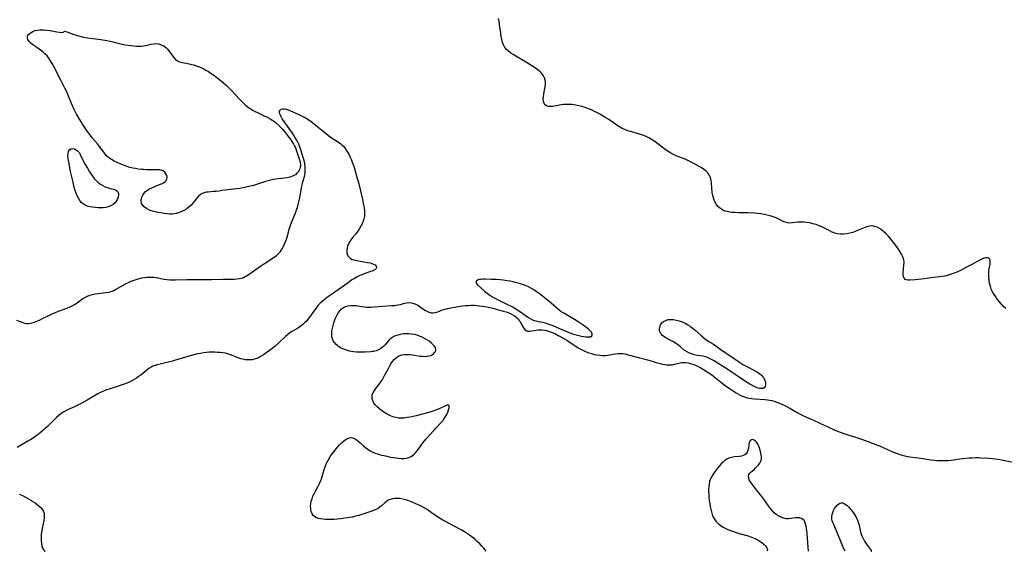
# Model space of a CAD drawing. Extents: x 1851766 to 1859968, y 2723595 to 2731797.
# Drawn here: x 1855713 to 1856285, y 2723595 to 2723904 of the extents above; entities that cross this region are included whole.
import ezdxf

# ---------------------------------------------------------------- set-up
doc = ezdxf.new("R2010")
doc.units = 0

msp = doc.modelspace()

# ---------------------------------------------------------------- linework, layer by layer
at = {"layer": 'Unknown_Line_Type', "color": 0}
for points in [[(1856286.24, 2723736.11, 92), (1856284.95, 2723737.32, 92), (1856283.71, 2723738.61, 92), (1856282.53, 2723739.96, 92), (1856281.42, 2723741.36, 92), (1856280.37, 2723742.81, 92), (1856279.4, 2723744.3, 92), (1856278.54, 2723745.84, 92), (1856277.82, 2723747.42, 92), (1856277.25, 2723749.09, 92), (1856276.83, 2723750.8, 92), (1856276.55, 2723752.52, 92), (1856276.38, 2723754.25, 92), (1856276.33, 2723755.95, 92), (1856276.41, 2723757.6, 92), (1856276.6, 2723759.12, 92), (1856277.09, 2723761.87, 92), (1856277.23, 2723763.05, 92), (1856277.22, 2723764.06, 92), (1856276.94, 2723764.82, 92), (1856276.37, 2723765.28, 92), (1856275.56, 2723765.5, 92), (1856274.57, 2723765.49, 92), (1856273.45, 2723765.27, 92), (1856272.23, 2723764.83, 92), (1856270.95, 2723764.22, 92), (1856269.62, 2723763.5, 92), (1856266.82, 2723761.88, 92), (1856263.43, 2723760.03, 92), (1856261.68, 2723759.13, 92), (1856259.9, 2723758.27, 92), (1856258.11, 2723757.46, 92), (1856256.3, 2723756.7, 92), (1856254.48, 2723756.01, 92), (1856252.64, 2723755.42, 92), (1856250.77, 2723754.96, 92), (1856249.31, 2723754.71, 92), (1856242.92, 2723753.97, 92), (1856237.15, 2723753.15, 92), (1856235.3, 2723752.92, 92), (1856233.56, 2723752.76, 92), (1856230.43, 2723752.6, 92), (1856229.32, 2723752.6, 92), (1856228.38, 2723752.71, 92), (1856227.63, 2723753.04, 92), (1856227.08, 2723753.71, 92), (1856226.74, 2723754.65, 92), (1856226.6, 2723755.78, 92), (1856226.63, 2723757.07, 92), (1856227.04, 2723761.38, 92), (1856227.06, 2723762.86, 92), (1856226.89, 2723764.34, 92), (1856226.47, 2723765.8, 92), (1856225.84, 2723767.23, 92), (1856225.05, 2723768.64, 92), (1856224.16, 2723770.05, 92), (1856223.2, 2723771.45, 92), (1856221.13, 2723774.29, 92), (1856220.04, 2723775.7, 92), (1856218.92, 2723777.06, 92), (1856217.77, 2723778.38, 92), (1856216.56, 2723779.62, 92), (1856215.33, 2723780.74, 92), (1856214.05, 2723781.74, 92), (1856212.73, 2723782.61, 92), (1856211.38, 2723783.31, 92), (1856210.01, 2723783.81, 92), (1856208.61, 2723784.05, 92), (1856207.06, 2723783.97, 92), (1856205.49, 2723783.61, 92), (1856203.89, 2723783.06, 92), (1856198.96, 2723780.98, 92), (1856197.26, 2723780.36, 92), (1856195.51, 2723779.86, 92), (1856193.73, 2723779.51, 92), (1856191.94, 2723779.31, 92), (1856190.17, 2723779.3, 92), (1856188.43, 2723779.51, 92), (1856186.87, 2723779.92, 92), (1856185.34, 2723780.5, 92), (1856183.83, 2723781.19, 92), (1856179.28, 2723783.48, 92), (1856177.72, 2723784.17, 92), (1856175.93, 2723784.84, 92), (1856174.11, 2723785.39, 92), (1856172.27, 2723785.82, 92), (1856170.43, 2723786.13, 92), (1856168.61, 2723786.31, 92), (1856166.82, 2723786.33, 92), (1856165.22, 2723786.19, 92), (1856162.15, 2723785.79, 92), (1856160.69, 2723785.71, 92), (1856159.28, 2723785.83, 92), (1856158.01, 2723786.19, 92), (1856156.76, 2723786.73, 92), (1856154.18, 2723788.03, 92), (1856152.62, 2723788.72, 92), (1856150.97, 2723789.34, 92), (1856149.26, 2723789.9, 92), (1856147.49, 2723790.39, 92), (1856145.69, 2723790.81, 92), (1856143.84, 2723791.14, 92), (1856142.01, 2723791.36, 92), (1856140.15, 2723791.51, 92), (1856136.4, 2723791.66, 92), (1856130.79, 2723791.77, 92), (1856128.95, 2723791.84, 92), (1856127.16, 2723791.97, 92), (1856125.74, 2723792.14, 92), (1856124.37, 2723792.38, 92), (1856123.06, 2723792.72, 92), (1856121.98, 2723793.13, 92), (1856120.82, 2723793.75, 92), (1856119.77, 2723794.53, 92), (1856118.85, 2723795.45, 92), (1856118.03, 2723796.49, 92), (1856117.17, 2723797.89, 92), (1856116.62, 2723799.11, 92), (1856116.18, 2723800.4, 92), (1856115.85, 2723801.74, 92), (1856115.56, 2723803.5, 92), (1856115.08, 2723808.86, 92), (1856114.83, 2723810.56, 92), (1856114.43, 2723812.17, 92), (1856113.8, 2723813.64, 92), (1856112.92, 2723814.89, 92), (1856111.8, 2723816.01, 92), (1856110.51, 2723817.03, 92), (1856109.1, 2723817.98, 92), (1856107.59, 2723818.87, 92), (1856104.49, 2723820.56, 92), (1856101.32, 2723822.12, 92), (1856099.7, 2723822.84, 92), (1856094.64, 2723824.89, 92), (1856092.98, 2723825.62, 92), (1856091.38, 2723826.43, 92), (1856089.93, 2723827.29, 92), (1856088.52, 2723828.24, 92), (1856087.15, 2723829.24, 92), (1856083.11, 2723832.36, 92), (1856081.75, 2723833.36, 92), (1856080.23, 2723834.39, 92), (1856078.66, 2723835.33, 92), (1856077.04, 2723836.13, 92), (1856075.8, 2723836.62, 92), (1856074.53, 2723837.04, 92), (1856068.09, 2723838.87, 92), (1856066.39, 2723839.41, 92), (1856064.73, 2723840.03, 92), (1856063.12, 2723840.76, 92), (1856061.52, 2723841.67, 92), (1856059.96, 2723842.68, 92), (1856055.32, 2723845.9, 92), (1856053.73, 2723846.93, 92), (1856052.11, 2723847.93, 92), (1856050.46, 2723848.9, 92), (1856048.79, 2723849.82, 92), (1856047.09, 2723850.68, 92), (1856045.36, 2723851.48, 92), (1856043.54, 2723852.2, 92), (1856041.69, 2723852.84, 92), (1856039.81, 2723853.4, 92), (1856037.93, 2723853.88, 92), (1856036.04, 2723854.27, 92), (1856034.14, 2723854.56, 92), (1856032.27, 2723854.72, 92), (1856030.41, 2723854.72, 92), (1856029, 2723854.59, 92), (1856027.61, 2723854.38, 92), (1856023.76, 2723853.66, 92), (1856022.63, 2723853.51, 92), (1856021.56, 2723853.44, 92), (1856020.26, 2723853.52, 92), (1856019.15, 2723853.83, 92), (1856018.28, 2723854.42, 92), (1856017.71, 2723855.3, 92), (1856017.41, 2723856.41, 92), (1856017.3, 2723857.7, 92), (1856017.34, 2723859.11, 92), (1856017.51, 2723860.57, 92), (1856017.79, 2723862.06, 92), (1856018.41, 2723864.85, 92), (1856018.59, 2723866.24, 92), (1856018.57, 2723867.57, 92), (1856018.36, 2723868.88, 92), (1856017.96, 2723870.15, 92), (1856017.36, 2723871.36, 92), (1856016.46, 2723872.59, 92), (1856015.37, 2723873.72, 92), (1856014.11, 2723874.77, 92), (1856012.72, 2723875.77, 92), (1856011.24, 2723876.73, 92), (1856006.94, 2723879.36, 92), (1856001.27, 2723882.75, 92), (1855999.81, 2723883.65, 92), (1855998.42, 2723884.58, 92), (1855997.12, 2723885.57, 92), (1855995.96, 2723886.65, 92), (1855994.99, 2723887.85, 92), (1855994.2, 2723889.24, 92), (1855993.62, 2723890.77, 92), (1855993.17, 2723892.4, 92), (1855992.83, 2723894.09, 92), (1855992.55, 2723895.83, 92), (1855991.85, 2723901.11, 92), (1855991.57, 2723902.95, 92), (1855991.21, 2723904.71, 92)], [(1855738.62, 2723897.27, 92), (1855738.84, 2723897.27, 92), (1855739.35, 2723897.15, 92), (1855740.37, 2723896.86, 92), (1855741.71, 2723896.4, 92), (1855744.2, 2723895.43, 92), (1855745.62, 2723894.93, 92), (1855747.74, 2723894.33, 92), (1855749.98, 2723893.86, 92), (1855752.24, 2723893.49, 92), (1855759.91, 2723892.49, 92), (1855763.49, 2723891.89, 92), (1855765.26, 2723891.53, 92), (1855767, 2723891.12, 92), (1855770.76, 2723890.1, 92), (1855772.43, 2723889.73, 92), (1855774.11, 2723889.41, 92), (1855775.79, 2723889.14, 92), (1855777.47, 2723888.92, 92), (1855779.14, 2723888.75, 92), (1855780.75, 2723888.64, 92), (1855782.14, 2723888.6, 92), (1855783.51, 2723888.64, 92), (1855784.85, 2723888.76, 92), (1855786.36, 2723889.02, 92), (1855789.29, 2723889.69, 92), (1855790.71, 2723889.95, 92), (1855792.11, 2723890.04, 92), (1855793.65, 2723889.86, 92), (1855795.14, 2723889.41, 92), (1855796.54, 2723888.72, 92), (1855797.8, 2723887.79, 92), (1855798.7, 2723886.86, 92), (1855799.52, 2723885.83, 92), (1855801.06, 2723883.63, 92), (1855802.19, 2723882.15, 92), (1855803.28, 2723881, 92), (1855804.51, 2723880.07, 92), (1855805.76, 2723879.49, 92), (1855807.12, 2723879.09, 92), (1855808.57, 2723878.78, 92), (1855811.43, 2723878.27, 92), (1855812.79, 2723877.98, 92), (1855814.15, 2723877.63, 92), (1855815.49, 2723877.21, 92), (1855817.34, 2723876.49, 92), (1855818.6, 2723875.94, 92), (1855819.86, 2723875.34, 92), (1855821.1, 2723874.69, 92), (1855822.67, 2723873.77, 92), (1855824.2, 2723872.76, 92), (1855825.71, 2723871.69, 92), (1855827.2, 2723870.58, 92), (1855830.11, 2723868.25, 92), (1855832.63, 2723866.06, 92), (1855834.75, 2723864.05, 92), (1855835.96, 2723862.8, 92), (1855840.58, 2723857.72, 92), (1855841.71, 2723856.53, 92), (1855842.87, 2723855.39, 92), (1855844.08, 2723854.3, 92), (1855845.34, 2723853.29, 92), (1855846.75, 2723852.32, 92), (1855848.22, 2723851.44, 92), (1855849.74, 2723850.63, 92), (1855851.47, 2723849.79, 92), (1855854.97, 2723848.16, 92), (1855856.7, 2723847.31, 92), (1855858.38, 2723846.4, 92), (1855860, 2723845.39, 92), (1855861.08, 2723844.6, 92), (1855862.11, 2723843.75, 92), (1855863.1, 2723842.84, 92), (1855864.1, 2723841.86, 92), (1855865.54, 2723840.3, 92), (1855866.73, 2723838.92, 92), (1855867.88, 2723837.51, 92), (1855869.01, 2723836.08, 92), (1855870.08, 2723834.62, 92), (1855871.09, 2723833.14, 92), (1855872.02, 2723831.62, 92), (1855872.62, 2723830.52, 92), (1855873.15, 2723829.41, 92), (1855873.81, 2723827.78, 92), (1855875.72, 2723821.86, 92), (1855875.96, 2723820.77, 92), (1855876.05, 2723819.98, 92), (1855876.03, 2723819.02, 92), (1855875.88, 2723818.08, 92), (1855875.64, 2723817.23, 92), (1855875.37, 2723816.58, 92), (1855874.78, 2723815.57, 92), (1855874.02, 2723814.66, 92), (1855873.11, 2723813.87, 92), (1855872.31, 2723813.36, 92), (1855871.43, 2723812.93, 92), (1855869.97, 2723812.45, 92), (1855868.41, 2723812.13, 92), (1855866.72, 2723811.91, 92), (1855863.22, 2723811.54, 92), (1855861.78, 2723811.31, 92), (1855860.34, 2723811.01, 92), (1855858.9, 2723810.67, 92), (1855855.72, 2723809.82, 92), (1855853.99, 2723809.3, 92), (1855850.01, 2723807.98, 92), (1855848.79, 2723807.62, 92), (1855846.19, 2723806.97, 92), (1855844.38, 2723806.57, 92), (1855842.57, 2723806.21, 92), (1855840.77, 2723805.9, 92), (1855838.97, 2723805.65, 92), (1855833.75, 2723805.13, 92), (1855832.12, 2723804.91, 92), (1855830.42, 2723804.6, 92), (1855828.77, 2723804.35, 92), (1855827.09, 2723804.15, 92), (1855825.4, 2723804, 92), (1855822.46, 2723803.79, 92), (1855821.22, 2723803.65, 92), (1855820.04, 2723803.39, 92), (1855818.86, 2723802.9, 92), (1855817.76, 2723802.24, 92), (1855816.78, 2723801.43, 92), (1855815.91, 2723800.5, 92), (1855814.51, 2723798.57, 92), (1855813.56, 2723797.35, 92), (1855812.47, 2723796.16, 92), (1855811.25, 2723795.02, 92), (1855809.9, 2723793.98, 92), (1855808.71, 2723793.22, 92), (1855807.45, 2723792.57, 92), (1855806.14, 2723792.02, 92), (1855805.09, 2723791.67, 92), (1855803.89, 2723791.35, 92), (1855802.67, 2723791.11, 92), (1855801.44, 2723790.99, 92), (1855799.97, 2723791, 92), (1855798.5, 2723791.14, 92), (1855797.01, 2723791.36, 92), (1855792.35, 2723792.16, 92), (1855790.81, 2723792.5, 92), (1855789.33, 2723792.92, 92), (1855787.82, 2723793.52, 92), (1855786.45, 2723794.25, 92), (1855785.27, 2723795.11, 92), (1855784.32, 2723796.08, 92), (1855783.7, 2723797.18, 92), (1855783.47, 2723798.31, 92), (1855783.53, 2723799.5, 92), (1855783.85, 2723800.72, 92), (1855784.38, 2723801.91, 92), (1855785.11, 2723803.03, 92), (1855786.03, 2723804.03, 92), (1855787.11, 2723804.86, 92), (1855788.32, 2723805.58, 92), (1855789.6, 2723806.23, 92), (1855793.08, 2723807.84, 92), (1855795.58, 2723808.84, 92), (1855796.57, 2723809.3, 92), (1855797.4, 2723809.83, 92), (1855798.02, 2723810.45, 92), (1855798.41, 2723811.35, 92), (1855798.48, 2723812.35, 92), (1855798.27, 2723813.4, 92), (1855797.81, 2723814.41, 92), (1855797.11, 2723815.31, 92), (1855796.14, 2723816.03, 92), (1855794.97, 2723816.51, 92), (1855794.01, 2723816.69, 92), (1855792.97, 2723816.76, 92), (1855791.86, 2723816.78, 92), (1855788.37, 2723816.74, 92), (1855786.52, 2723816.76, 92), (1855784.94, 2723816.83, 92), (1855783.34, 2723816.95, 92), (1855781.75, 2723817.13, 92), (1855780.15, 2723817.37, 92), (1855778.57, 2723817.68, 92), (1855776.8, 2723818.13, 92), (1855775.05, 2723818.66, 92), (1855773.73, 2723819.12, 92), (1855771.14, 2723820.14, 92), (1855769.4, 2723820.92, 92), (1855767.72, 2723821.77, 92), (1855766.13, 2723822.7, 92), (1855764.65, 2723823.74, 92), (1855763.32, 2723824.91, 92), (1855762.45, 2723825.87, 92), (1855761.64, 2723826.9, 92), (1855758.99, 2723830.5, 92), (1855758.03, 2723831.71, 92), (1855755.02, 2723835.33, 92), (1855754.03, 2723836.56, 92), (1855752.84, 2723838.12, 92), (1855751.7, 2723839.71, 92), (1855750.59, 2723841.33, 92), (1855749.51, 2723842.98, 92), (1855747.57, 2723846.13, 92), (1855745.87, 2723849.13, 92), (1855745.07, 2723850.65, 92), (1855744.31, 2723852.2, 92), (1855742.95, 2723855.27, 92), (1855740.39, 2723861.47, 92), (1855739.78, 2723862.82, 92), (1855739.14, 2723864.14, 92), (1855736.91, 2723868.38, 92), (1855732.62, 2723876.77, 92), (1855731.73, 2723878.41, 92), (1855730.79, 2723880, 92), (1855729.76, 2723881.52, 92), (1855728.68, 2723882.85, 92), (1855727.51, 2723884.09, 92), (1855726.26, 2723885.24, 92), (1855724.95, 2723886.3, 92), (1855723.43, 2723887.36, 92), (1855720.48, 2723889.33, 92), (1855719.24, 2723890.31, 92), (1855718.22, 2723891.34, 92), (1855717.52, 2723892.41, 92), (1855717.25, 2723893.37, 92), (1855717.33, 2723894.31, 92), (1855717.5, 2723894.75, 92), (1855717.97, 2723895.41, 92), (1855718.63, 2723896.01, 92), (1855719.44, 2723896.55, 92), (1855720.51, 2723897.11, 92), (1855721.69, 2723897.58, 92), (1855723.09, 2723897.93, 92), (1855724.72, 2723898.12, 92), (1855726.57, 2723898.12, 92), (1855728.51, 2723897.94, 92), (1855730.58, 2723897.6, 92), (1855734.39, 2723896.85, 92), (1855735.98, 2723896.63, 92), (1855737.26, 2723896.59, 92), (1855738.07, 2723896.73, 92), (1855738.54, 2723896.97, 92), (1855738.62, 2723897.27, 92)], [(1855710.96, 2723729.4, 90), (1855714.56, 2723728.01, 90), (1855715.66, 2723727.67, 90), (1855716.77, 2723727.47, 90), (1855717.86, 2723727.45, 90), (1855718.98, 2723727.58, 90), (1855720.11, 2723727.84, 90), (1855721.46, 2723728.25, 90), (1855722.84, 2723728.76, 90), (1855724.22, 2723729.35, 90), (1855725.76, 2723730.08, 90), (1855730.44, 2723732.43, 90), (1855732.03, 2723733.18, 90), (1855733.65, 2723733.87, 90), (1855735.3, 2723734.48, 90), (1855738.63, 2723735.64, 90), (1855740.22, 2723736.24, 90), (1855741.76, 2723736.9, 90), (1855743.26, 2723737.65, 90), (1855744.75, 2723738.52, 90), (1855746.18, 2723739.47, 90), (1855749.59, 2723741.89, 90), (1855750.63, 2723742.54, 90), (1855752.14, 2723743.31, 90), (1855753.61, 2723743.85, 90), (1855755.15, 2723744.25, 90), (1855756.72, 2723744.55, 90), (1855758.32, 2723744.78, 90), (1855763.04, 2723745.33, 90), (1855764.54, 2723745.59, 90), (1855766, 2723745.98, 90), (1855767.55, 2723746.61, 90), (1855768.53, 2723747.11, 90), (1855774.38, 2723750.36, 90), (1855775.99, 2723751.17, 90), (1855777.64, 2723751.93, 90), (1855779.32, 2723752.61, 90), (1855781.02, 2723753.2, 90), (1855782.44, 2723753.6, 90), (1855783.87, 2723753.92, 90), (1855785.31, 2723754.16, 90), (1855786.76, 2723754.32, 90), (1855787.9, 2723754.38, 90), (1855789.03, 2723754.37, 90), (1855790.55, 2723754.25, 90), (1855792.07, 2723754.04, 90), (1855796.76, 2723753.24, 90), (1855798.41, 2723753.02, 90), (1855800.06, 2723752.85, 90), (1855801.73, 2723752.75, 90), (1855803.39, 2723752.72, 90), (1855810.04, 2723752.93, 90), (1855815.48, 2723753.04, 90), (1855824.31, 2723753.01, 90), (1855831.03, 2723753.16, 90), (1855835.9, 2723753.13, 90), (1855837.49, 2723753.16, 90), (1855839.04, 2723753.27, 90), (1855840.55, 2723753.5, 90), (1855841.74, 2723753.8, 90), (1855842.89, 2723754.21, 90), (1855843.82, 2723754.66, 90), (1855844.72, 2723755.17, 90), (1855846.26, 2723756.15, 90), (1855852.33, 2723760.4, 90), (1855855.2, 2723762.28, 90), (1855860.84, 2723765.86, 90), (1855862.14, 2723766.83, 90), (1855863.38, 2723768, 90), (1855864.48, 2723769.32, 90), (1855865.45, 2723770.79, 90), (1855866.29, 2723772.37, 90), (1855867.04, 2723774.03, 90), (1855867.69, 2723775.75, 90), (1855868.27, 2723777.5, 90), (1855869.68, 2723782.75, 90), (1855870.23, 2723784.47, 90), (1855870.86, 2723786.13, 90), (1855872.98, 2723791.06, 90), (1855873.66, 2723792.87, 90), (1855874.27, 2723794.71, 90), (1855874.81, 2723796.57, 90), (1855875.19, 2723798.09, 90), (1855875.53, 2723799.62, 90), (1855876.12, 2723802.68, 90), (1855876.9, 2723807.25, 90), (1855877.2, 2723808.72, 90), (1855877.44, 2723809.65, 90), (1855878.37, 2723812.88, 90), (1855878.61, 2723813.92, 90), (1855878.78, 2723814.97, 90), (1855878.9, 2723816.34, 90), (1855878.9, 2723817.71, 90), (1855878.85, 2723818.53, 90), (1855878.67, 2723819.92, 90), (1855878.39, 2723821.3, 90), (1855878.03, 2723822.68, 90), (1855876.75, 2723826.99, 90), (1855876.29, 2723828.39, 90), (1855875.79, 2723829.79, 90), (1855875.22, 2723831.19, 90), (1855874.51, 2723832.69, 90), (1855873.72, 2723834.18, 90), (1855872.87, 2723835.64, 90), (1855871.96, 2723837.08, 90), (1855871.02, 2723838.5, 90), (1855866.91, 2723844.27, 90), (1855866.15, 2723845.36, 90), (1855865.47, 2723846.42, 90), (1855864.88, 2723847.43, 90), (1855864.39, 2723848.39, 90), (1855864.03, 2723849.26, 90), (1855863.85, 2723850.05, 90), (1855863.87, 2723850.75, 90), (1855864.2, 2723851.4, 90), (1855864.8, 2723851.88, 90), (1855865.61, 2723852.16, 90), (1855866.56, 2723852.22, 90), (1855866.84, 2723852.19, 90), (1855867.85, 2723851.96, 90), (1855868.94, 2723851.58, 90), (1855870.3, 2723851.03, 90), (1855874.73, 2723849.06, 90), (1855877.52, 2723847.73, 90), (1855878.8, 2723847.04, 90), (1855880.04, 2723846.31, 90), (1855881.58, 2723845.29, 90), (1855883.07, 2723844.19, 90), (1855884.52, 2723843.05, 90), (1855890.17, 2723838.34, 90), (1855892.59, 2723836.41, 90), (1855894.04, 2723835.35, 90), (1855898.21, 2723832.7, 90), (1855899.51, 2723831.74, 90), (1855900.29, 2723831.07, 90), (1855901.01, 2723830.35, 90), (1855902.12, 2723829.03, 90), (1855903.11, 2723827.61, 90), (1855904.01, 2723826.11, 90), (1855904.83, 2723824.53, 90), (1855905.57, 2723822.9, 90), (1855906.23, 2723821.23, 90), (1855906.75, 2723819.7, 90), (1855907.23, 2723818.16, 90), (1855909.14, 2723811.66, 90), (1855909.6, 2723809.97, 90), (1855909.95, 2723808.55, 90), (1855912.06, 2723799.36, 90), (1855912.78, 2723796.1, 90), (1855913.09, 2723794.51, 90), (1855913.32, 2723792.86, 90), (1855913.4, 2723791.23, 90), (1855913.26, 2723789.74, 90), (1855912.94, 2723788.25, 90), (1855912.47, 2723786.78, 90), (1855911.88, 2723785.32, 90), (1855911.18, 2723783.9, 90), (1855910.38, 2723782.51, 90), (1855909.37, 2723781.01, 90), (1855908.28, 2723779.58, 90), (1855906.56, 2723777.53, 90), (1855905.75, 2723776.5, 90), (1855904.79, 2723775.09, 90), (1855904, 2723773.63, 90), (1855903.49, 2723772.37, 90), (1855903.15, 2723771.11, 90), (1855902.98, 2723769.88, 90), (1855903.02, 2723768.69, 90), (1855903.26, 2723767.64, 90), (1855903.7, 2723766.68, 90), (1855904.31, 2723765.85, 90), (1855905.1, 2723765.18, 90), (1855906.13, 2723764.67, 90), (1855907.3, 2723764.31, 90), (1855908.58, 2723764.05, 90), (1855915.14, 2723762.86, 90), (1855916.52, 2723762.58, 90), (1855917.57, 2723762.3, 90), (1855918.49, 2723761.95, 90), (1855919.42, 2723761.39, 90), (1855920.04, 2723760.74, 90), (1855920.28, 2723760.05, 90), (1855920.03, 2723759.32, 90), (1855919.35, 2723758.65, 90), (1855918.63, 2723758.25, 90), (1855917.76, 2723757.88, 90), (1855916.78, 2723757.53, 90), (1855912.16, 2723755.91, 90), (1855910.65, 2723755.3, 90), (1855909.05, 2723754.51, 90), (1855907.49, 2723753.63, 90), (1855905.98, 2723752.67, 90), (1855904.52, 2723751.65, 90), (1855901.96, 2723749.68, 90), (1855900.54, 2723748.62, 90), (1855894.09, 2723744.24, 90), (1855891.29, 2723742.24, 90), (1855889.94, 2723741.21, 90), (1855888.73, 2723740.24, 90), (1855887.59, 2723739.21, 90), (1855886.46, 2723737.98, 90), (1855885.42, 2723736.67, 90), (1855882.39, 2723732.36, 90), (1855881.53, 2723731.21, 90), (1855880.64, 2723730.1, 90), (1855879.7, 2723729.02, 90), (1855878.7, 2723727.99, 90), (1855877.72, 2723727.09, 90), (1855876.71, 2723726.24, 90), (1855875.68, 2723725.45, 90), (1855874.9, 2723724.9, 90), (1855873.66, 2723724.12, 90), (1855871.12, 2723722.67, 90), (1855869.87, 2723721.89, 90), (1855868.69, 2723721.03, 90), (1855867.31, 2723719.83, 90), (1855863.33, 2723715.94, 90), (1855861.4, 2723714.24, 90), (1855860.35, 2723713.39, 90), (1855858.13, 2723711.74, 90), (1855854.52, 2723709.16, 90), (1855853.26, 2723708.34, 90), (1855851.98, 2723707.61, 90), (1855850.65, 2723707.01, 90), (1855849.34, 2723706.59, 90), (1855848, 2723706.31, 90), (1855846.62, 2723706.18, 90), (1855845.36, 2723706.19, 90), (1855844.09, 2723706.31, 90), (1855842.72, 2723706.57, 90), (1855841.37, 2723706.94, 90), (1855839.88, 2723707.47, 90), (1855836.92, 2723708.66, 90), (1855835.42, 2723709.23, 90), (1855833.9, 2723709.72, 90), (1855832.43, 2723710.06, 90), (1855830.94, 2723710.31, 90), (1855829.42, 2723710.49, 90), (1855827.85, 2723710.61, 90), (1855826.27, 2723710.68, 90), (1855824.68, 2723710.69, 90), (1855823.09, 2723710.64, 90), (1855821.49, 2723710.53, 90), (1855819.74, 2723710.31, 90), (1855817.98, 2723710.02, 90), (1855816.24, 2723709.67, 90), (1855812.76, 2723708.84, 90), (1855809.31, 2723707.88, 90), (1855803.43, 2723706.08, 90), (1855801.62, 2723705.58, 90), (1855794.45, 2723703.79, 90), (1855792.74, 2723703.33, 90), (1855791.5, 2723702.96, 90), (1855790.31, 2723702.54, 90), (1855789.18, 2723702.02, 90), (1855787.92, 2723701.24, 90), (1855786.72, 2723700.33, 90), (1855784.33, 2723698.34, 90), (1855783.16, 2723697.41, 90), (1855781.94, 2723696.5, 90), (1855780.68, 2723695.63, 90), (1855779.38, 2723694.81, 90), (1855778.03, 2723694.05, 90), (1855776.39, 2723693.24, 90), (1855774.7, 2723692.51, 90), (1855772.98, 2723691.86, 90), (1855771.23, 2723691.26, 90), (1855764.79, 2723689.3, 90), (1855763.2, 2723688.76, 90), (1855761.5, 2723688.09, 90), (1855759.84, 2723687.3, 90), (1855758.21, 2723686.43, 90), (1855751.99, 2723682.79, 90), (1855748.95, 2723681.09, 90), (1855747.42, 2723680.28, 90), (1855745.88, 2723679.51, 90), (1855744.67, 2723678.94, 90), (1855741.88, 2723677.75, 90), (1855740.51, 2723677.13, 90), (1855739.29, 2723676.5, 90), (1855738.12, 2723675.81, 90), (1855736.99, 2723675.04, 90), (1855735.58, 2723673.92, 90), (1855734.24, 2723672.71, 90), (1855729.06, 2723667.52, 90), (1855727.7, 2723666.28, 90), (1855726.31, 2723665.12, 90), (1855723.54, 2723662.97, 90), (1855722.18, 2723661.95, 90), (1855720.78, 2723660.97, 90), (1855719.19, 2723659.94, 90), (1855717.55, 2723658.95, 90), (1855711.31, 2723655.3, 90)], [(1855747.68, 2723825.93, 92), (1855748.94, 2723823.45, 92), (1855750.92, 2723819.82, 92), (1855752.14, 2723817.73, 92), (1855753.44, 2723815.61, 92), (1855754.81, 2723813.55, 92), (1855756.2, 2723811.67, 92), (1855757.39, 2723810.28, 92), (1855758.56, 2723809.19, 92), (1855759.83, 2723808.28, 92), (1855761.16, 2723807.51, 92), (1855762.53, 2723806.87, 92), (1855763.9, 2723806.34, 92), (1855765.24, 2723805.92, 92), (1855767.53, 2723805.36, 92), (1855768.51, 2723805.03, 92), (1855769.31, 2723804.55, 92), (1855769.94, 2723803.82, 92), (1855770.29, 2723802.9, 92), (1855770.34, 2723801.88, 92), (1855770.14, 2723800.79, 92), (1855769.72, 2723799.68, 92), (1855769.11, 2723798.59, 92), (1855768.31, 2723797.57, 92), (1855767.16, 2723796.55, 92), (1855765.81, 2723795.72, 92), (1855764.31, 2723795.11, 92), (1855762.9, 2723794.79, 92), (1855761.43, 2723794.63, 92), (1855759.92, 2723794.58, 92), (1855758.38, 2723794.63, 92), (1855756.85, 2723794.76, 92), (1855755.27, 2723794.95, 92), (1855753.73, 2723795.22, 92), (1855752.27, 2723795.6, 92), (1855750.9, 2723796.13, 92), (1855749.68, 2723796.85, 92), (1855748.63, 2723797.79, 92), (1855747.74, 2723798.92, 92), (1855746.95, 2723800.19, 92), (1855746.27, 2723801.58, 92), (1855745.67, 2723803.06, 92), (1855745.08, 2723804.77, 92), (1855744.55, 2723806.55, 92), (1855743.63, 2723810.2, 92), (1855742.42, 2723815.78, 92), (1855741.36, 2723821.27, 92), (1855741.06, 2723823.02, 92), (1855740.88, 2723824.65, 92), (1855740.92, 2723826.15, 92), (1855741.24, 2723827.44, 92), (1855741.81, 2723828.32, 92), (1855742.62, 2723828.86, 92), (1855743.58, 2723829.01, 92), (1855744.62, 2723828.84, 92), (1855745.62, 2723828.39, 92), (1855746.43, 2723827.8, 92), (1855747.07, 2723827.15, 92), (1855747.51, 2723826.54, 92), (1855747.68, 2723826.17, 92), (1855747.68, 2723825.93, 92)], [(1856027.99, 2723734.04, 90), (1856027.86, 2723734.1, 90), (1856027.51, 2723734.36, 90), (1856026.58, 2723735.13, 90), (1856021.77, 2723739.23, 90), (1856017.72, 2723742.58, 90), (1856015.71, 2723744.17, 90), (1856013.8, 2723745.59, 90), (1856012.08, 2723746.77, 90), (1856010.41, 2723747.78, 90), (1856008.69, 2723748.67, 90), (1856006.99, 2723749.4, 90), (1856005.24, 2723750.03, 90), (1856003.46, 2723750.59, 90), (1856001.65, 2723751.08, 90), (1855999.81, 2723751.51, 90), (1855997.97, 2723751.9, 90), (1855996.11, 2723752.23, 90), (1855994.11, 2723752.51, 90), (1855992.11, 2723752.74, 90), (1855990.14, 2723752.9, 90), (1855988.87, 2723752.97, 90), (1855987.06, 2723753.02, 90), (1855983.67, 2723753.06, 90), (1855982.16, 2723753.07, 90), (1855980.79, 2723753.01, 90), (1855979.81, 2723752.86, 90), (1855979.01, 2723752.6, 90), (1855978.41, 2723752.15, 90), (1855978.16, 2723751.57, 90), (1855978.23, 2723751.08, 90), (1855978.51, 2723750.55, 90), (1855979.07, 2723749.88, 90), (1855980.84, 2723748.25, 90), (1855983.17, 2723746.24, 90), (1855985.33, 2723744.47, 90), (1855986.28, 2723743.78, 90), (1855987.43, 2723743.04, 90), (1855988.64, 2723742.36, 90), (1855989.88, 2723741.71, 90), (1855996.5, 2723738.5, 90), (1855998.15, 2723737.69, 90), (1855999.82, 2723736.81, 90), (1856001.36, 2723735.91, 90), (1856003.38, 2723734.62, 90), (1856008.72, 2723730.93, 90), (1856010.12, 2723730.06, 90), (1856011.43, 2723729.4, 90), (1856012.18, 2723729.13, 90), (1856012.96, 2723728.91, 90), (1856014.28, 2723728.63, 90), (1856017.05, 2723728.11, 90), (1856018.47, 2723727.77, 90), (1856019.49, 2723727.48, 90), (1856021.14, 2723726.89, 90), (1856022.79, 2723726.21, 90), (1856028.52, 2723723.66, 90), (1856030.91, 2723722.64, 90), (1856033.59, 2723721.62, 90), (1856034.93, 2723721.18, 90), (1856036.44, 2723720.74, 90), (1856037.92, 2723720.37, 90), (1856039.37, 2723720.06, 90), (1856040.76, 2723719.82, 90), (1856042.06, 2723719.65, 90), (1856043.1, 2723719.57, 90), (1856044.02, 2723719.58, 90), (1856044.79, 2723719.73, 90), (1856045.43, 2723720.13, 90), (1856045.75, 2723720.71, 90), (1856045.66, 2723721.44, 90), (1856045.23, 2723722.27, 90), (1856044.51, 2723723.17, 90), (1856043.33, 2723724.25, 90), (1856041.74, 2723725.48, 90), (1856039.87, 2723726.8, 90), (1856037.64, 2723728.29, 90), (1856035.35, 2723729.74, 90), (1856031.17, 2723732.28, 90), (1856029.55, 2723733.22, 90), (1856028.43, 2723733.83, 90), (1856027.99, 2723734.04, 90)], [(1855984.14, 2723595, 92), (1855983.48, 2723595.86, 92), (1855982.68, 2723596.8, 92), (1855981.62, 2723597.98, 92), (1855980.33, 2723599.33, 92), (1855978.84, 2723600.75, 92), (1855977.81, 2723601.66, 92), (1855976.73, 2723602.56, 92), (1855975, 2723603.91, 92), (1855973.24, 2723605.17, 92), (1855971.52, 2723606.32, 92), (1855969.9, 2723607.31, 92), (1855968.41, 2723608.13, 92), (1855960.38, 2723612.29, 92), (1855958.8, 2723613.16, 92), (1855957.25, 2723614.07, 92), (1855955.74, 2723615.03, 92), (1855954.23, 2723616.07, 92), (1855951.25, 2723618.21, 92), (1855949.73, 2723619.23, 92), (1855948.05, 2723620.23, 92), (1855946.32, 2723621.16, 92), (1855944.56, 2723622.02, 92), (1855942.77, 2723622.82, 92), (1855940.97, 2723623.56, 92), (1855939.16, 2723624.24, 92), (1855937.36, 2723624.83, 92), (1855935.56, 2723625.31, 92), (1855933.78, 2723625.64, 92), (1855932.33, 2723625.76, 92), (1855930.91, 2723625.74, 92), (1855929.55, 2723625.56, 92), (1855928.26, 2723625.18, 92), (1855927.16, 2723624.64, 92), (1855926.12, 2723623.96, 92), (1855925.13, 2723623.18, 92), (1855923.24, 2723621.49, 92), (1855922.26, 2723620.67, 92), (1855921.23, 2723619.94, 92), (1855919.9, 2723619.23, 92), (1855918.47, 2723618.64, 92), (1855916.96, 2723618.1, 92), (1855913.54, 2723616.92, 92), (1855911.77, 2723616.35, 92), (1855909.97, 2723615.81, 92), (1855908.14, 2723615.33, 92), (1855906.29, 2723614.92, 92), (1855904.57, 2723614.64, 92), (1855899.29, 2723613.92, 92), (1855897.52, 2723613.71, 92), (1855895.75, 2723613.55, 92), (1855894.01, 2723613.46, 92), (1855892.33, 2723613.47, 92), (1855890.69, 2723613.55, 92), (1855889.11, 2723613.7, 92), (1855887.77, 2723613.87, 92), (1855886.5, 2723614.12, 92), (1855885.35, 2723614.49, 92), (1855884.34, 2723615.03, 92), (1855883.46, 2723615.83, 92), (1855882.79, 2723616.83, 92), (1855882.28, 2723618.14, 92), (1855882.01, 2723619.6, 92), (1855881.95, 2723621.15, 92), (1855882.09, 2723622.76, 92), (1855882.39, 2723624.16, 92), (1855882.82, 2723625.57, 92), (1855883.35, 2723626.96, 92), (1855883.98, 2723628.35, 92), (1855884.77, 2723629.89, 92), (1855886.45, 2723632.93, 92), (1855887.23, 2723634.47, 92), (1855887.92, 2723636.05, 92), (1855888.47, 2723637.64, 92), (1855889.81, 2723642.54, 92), (1855890.35, 2723644.15, 92), (1855890.79, 2723645.23, 92), (1855891.29, 2723646.29, 92), (1855891.99, 2723647.62, 92), (1855892.76, 2723648.93, 92), (1855893.58, 2723650.21, 92), (1855894.56, 2723651.64, 92), (1855895.59, 2723653.03, 92), (1855896.65, 2723654.38, 92), (1855897.74, 2723655.67, 92), (1855898.85, 2723656.89, 92), (1855899.97, 2723658.03, 92), (1855901.1, 2723659.04, 92), (1855901.88, 2723659.65, 92), (1855902.66, 2723660.17, 92), (1855903.87, 2723660.8, 92), (1855905.08, 2723661.08, 92), (1855906.18, 2723660.96, 92), (1855907.29, 2723660.55, 92), (1855908.4, 2723659.9, 92), (1855909.51, 2723659.1, 92), (1855910.61, 2723658.17, 92), (1855912.7, 2723656.3, 92), (1855913.95, 2723655.28, 92), (1855915.27, 2723654.3, 92), (1855916.66, 2723653.4, 92), (1855918.12, 2723652.62, 92), (1855919.52, 2723652.03, 92), (1855920.98, 2723651.55, 92), (1855922.47, 2723651.13, 92), (1855925.52, 2723650.4, 92), (1855928.5, 2723649.75, 92), (1855929.99, 2723649.47, 92), (1855931.47, 2723649.23, 92), (1855933.09, 2723649.06, 92), (1855934.68, 2723648.98, 92), (1855936.22, 2723649.02, 92), (1855937.71, 2723649.19, 92), (1855939.11, 2723649.53, 92), (1855940.4, 2723650.08, 92), (1855941.74, 2723651.03, 92), (1855942.95, 2723652.24, 92), (1855944.07, 2723653.63, 92), (1855946.27, 2723656.67, 92), (1855947.43, 2723658.22, 92), (1855949.2, 2723660.36, 92), (1855951.26, 2723662.7, 92), (1855953.56, 2723665.24, 92), (1855954.72, 2723666.48, 92), (1855957.92, 2723669.8, 92), (1855958.85, 2723670.88, 92), (1855959.73, 2723672.1, 92), (1855960.5, 2723673.34, 92), (1855961.16, 2723674.59, 92), (1855961.72, 2723675.81, 92), (1855962.22, 2723677.16, 92), (1855962.53, 2723678.34, 92), (1855962.6, 2723679.28, 92), (1855962.35, 2723679.86, 92), (1855961.91, 2723680, 92), (1855961.28, 2723679.91, 92), (1855960.42, 2723679.6, 92), (1855957.1, 2723677.98, 92), (1855955.67, 2723677.35, 92), (1855954.15, 2723676.75, 92), (1855952.55, 2723676.2, 92), (1855950.69, 2723675.64, 92), (1855943.35, 2723673.76, 92), (1855939.86, 2723672.97, 92), (1855938.13, 2723672.66, 92), (1855936.4, 2723672.44, 92), (1855934.69, 2723672.36, 92), (1855933.06, 2723672.44, 92), (1855931.45, 2723672.69, 92), (1855929.72, 2723673.2, 92), (1855928.05, 2723673.89, 92), (1855926.42, 2723674.73, 92), (1855924.85, 2723675.68, 92), (1855923.36, 2723676.71, 92), (1855921.95, 2723677.81, 92), (1855920.66, 2723678.97, 92), (1855919.53, 2723680.19, 92), (1855918.62, 2723681.49, 92), (1855918.06, 2723682.67, 92), (1855917.75, 2723683.89, 92), (1855917.72, 2723685.11, 92), (1855918.03, 2723686.45, 92), (1855918.65, 2723687.77, 92), (1855919.47, 2723689.08, 92), (1855920.43, 2723690.4, 92), (1855922.37, 2723692.89, 92), (1855923.31, 2723694.2, 92), (1855924.2, 2723695.61, 92), (1855925.02, 2723697.07, 92), (1855927.21, 2723701.29, 92), (1855927.86, 2723702.49, 92), (1855928.7, 2723703.9, 92), (1855929.59, 2723705.23, 92), (1855930.58, 2723706.43, 92), (1855931.67, 2723707.47, 92), (1855932.7, 2723708.19, 92), (1855933.81, 2723708.76, 92), (1855935, 2723709.15, 92), (1855936.47, 2723709.38, 92), (1855938, 2723709.43, 92), (1855939.58, 2723709.34, 92), (1855941.18, 2723709.16, 92), (1855945.68, 2723708.49, 92), (1855946.96, 2723708.34, 92), (1855948.2, 2723708.28, 92), (1855949.61, 2723708.35, 92), (1855950.83, 2723708.55, 92), (1855951.92, 2723708.87, 92), (1855952.85, 2723709.33, 92), (1855953.41, 2723709.76, 92), (1855953.88, 2723710.25, 92), (1855954.37, 2723710.92, 92), (1855954.7, 2723711.63, 92), (1855954.78, 2723712.38, 92), (1855954.52, 2723713.29, 92), (1855953.93, 2723714.22, 92), (1855953.08, 2723715.17, 92), (1855952.04, 2723716.12, 92), (1855950.85, 2723717.04, 92), (1855949.54, 2723717.92, 92), (1855948.22, 2723718.69, 92), (1855946.82, 2723719.39, 92), (1855945.38, 2723720.01, 92), (1855943.89, 2723720.54, 92), (1855942.37, 2723720.95, 92), (1855940.71, 2723721.25, 92), (1855939.04, 2723721.39, 92), (1855937.37, 2723721.41, 92), (1855935.72, 2723721.3, 92), (1855934.12, 2723721.06, 92), (1855932.6, 2723720.67, 92), (1855931.16, 2723720.15, 92), (1855929.82, 2723719.48, 92), (1855928.62, 2723718.68, 92), (1855927.71, 2723717.86, 92), (1855926.9, 2723716.98, 92), (1855925.29, 2723715.06, 92), (1855924.52, 2723714.27, 92), (1855923.68, 2723713.53, 92), (1855922.76, 2723712.87, 92), (1855921.46, 2723712.14, 92), (1855920.08, 2723711.57, 92), (1855918.64, 2723711.19, 92), (1855917.76, 2723711.07, 92), (1855916.86, 2723710.98, 92), (1855913.72, 2723710.79, 92), (1855912.06, 2723710.74, 92), (1855910.37, 2723710.75, 92), (1855908.67, 2723710.81, 92), (1855906.97, 2723710.97, 92), (1855905.74, 2723711.15, 92), (1855904.52, 2723711.39, 92), (1855902.84, 2723711.85, 92), (1855901.22, 2723712.43, 92), (1855899.69, 2723713.12, 92), (1855898.28, 2723713.95, 92), (1855897.52, 2723714.51, 92), (1855896.83, 2723715.12, 92), (1855895.82, 2723716.32, 92), (1855895.17, 2723717.34, 92), (1855894.67, 2723718.44, 92), (1855894.35, 2723719.59, 92), (1855894.23, 2723720.71, 92), (1855894.25, 2723721.87, 92), (1855894.39, 2723723.07, 92), (1855894.67, 2723724.64, 92), (1855895.05, 2723726.24, 92), (1855895.51, 2723727.84, 92), (1855896.05, 2723729.42, 92), (1855896.66, 2723730.95, 92), (1855897.36, 2723732.42, 92), (1855898.16, 2723733.78, 92), (1855898.94, 2723734.82, 92), (1855899.93, 2723735.82, 92), (1855901.05, 2723736.65, 92), (1855902.27, 2723737.28, 92), (1855903.58, 2723737.72, 92), (1855905.09, 2723737.93, 92), (1855906.67, 2723737.93, 92), (1855908.19, 2723737.78, 92), (1855912.87, 2723737.1, 92), (1855914.45, 2723736.97, 92), (1855915.3, 2723736.94, 92), (1855916.97, 2723736.95, 92), (1855918.67, 2723737.02, 92), (1855929.16, 2723737.77, 92), (1855930.91, 2723737.93, 92), (1855932.59, 2723738.15, 92), (1855934.19, 2723738.46, 92), (1855936.57, 2723739.12, 92), (1855937.73, 2723739.39, 92), (1855939.29, 2723739.54, 92), (1855940.67, 2723739.42, 92), (1855942.08, 2723739.06, 92), (1855943.46, 2723738.48, 92), (1855944.74, 2723737.75, 92), (1855945.97, 2723736.91, 92), (1855948.37, 2723735.2, 92), (1855949.56, 2723734.46, 92), (1855950.76, 2723733.89, 92), (1855951.99, 2723733.57, 92), (1855953.25, 2723733.57, 92), (1855954.54, 2723733.81, 92), (1855955.87, 2723734.22, 92), (1855958.67, 2723735.23, 92), (1855960.14, 2723735.7, 92), (1855961.56, 2723736.04, 92), (1855966.53, 2723736.99, 92), (1855970.13, 2723737.56, 92), (1855971.96, 2723737.78, 92), (1855973.8, 2723737.92, 92), (1855975.39, 2723737.97, 92), (1855976.99, 2723737.95, 92), (1855978.59, 2723737.85, 92), (1855980.23, 2723737.68, 92), (1855981.87, 2723737.45, 92), (1855983.51, 2723737.17, 92), (1855985.14, 2723736.85, 92), (1855987.85, 2723736.23, 92), (1855990.72, 2723735.49, 92), (1855993.95, 2723734.59, 92), (1855995.62, 2723734.08, 92), (1855997.24, 2723733.51, 92), (1855998.76, 2723732.82, 92), (1855999.25, 2723732.55, 92), (1856000.51, 2723731.75, 92), (1856001.66, 2723730.85, 92), (1856002.68, 2723729.87, 92), (1856003.24, 2723729.22, 92), (1856003.74, 2723728.55, 92), (1856004.51, 2723727.28, 92), (1856005.79, 2723724.87, 92), (1856006.46, 2723723.91, 92), (1856007.27, 2723723.25, 92), (1856008.19, 2723722.98, 92), (1856009.25, 2723722.96, 92), (1856010.44, 2723723.1, 92), (1856013.08, 2723723.57, 92), (1856014.5, 2723723.74, 92), (1856015.59, 2723723.79, 92), (1856016.7, 2723723.75, 92), (1856017.89, 2723723.59, 92), (1856019.09, 2723723.32, 92), (1856020.29, 2723722.97, 92), (1856021.85, 2723722.4, 92), (1856023.1, 2723721.87, 92), (1856024.36, 2723721.29, 92), (1856025.98, 2723720.48, 92), (1856027.12, 2723719.86, 92), (1856029.63, 2723718.43, 92), (1856030.99, 2723717.62, 92), (1856032.34, 2723716.77, 92), (1856036.28, 2723714.13, 92), (1856037.61, 2723713.29, 92), (1856039.09, 2723712.46, 92), (1856040.61, 2723711.69, 92), (1856042.16, 2723711.01, 92), (1856043.74, 2723710.4, 92), (1856045.31, 2723709.89, 92), (1856046.91, 2723709.46, 92), (1856048.5, 2723709.13, 92), (1856050.1, 2723708.9, 92), (1856051.69, 2723708.78, 92), (1856053.26, 2723708.8, 92), (1856054.83, 2723708.97, 92), (1856057.95, 2723709.53, 92), (1856059.36, 2723709.75, 92), (1856060.77, 2723709.9, 92), (1856062.17, 2723709.96, 92), (1856063.57, 2723709.89, 92), (1856064.61, 2723709.74, 92), (1856065.65, 2723709.52, 92), (1856066.72, 2723709.26, 92), (1856071.88, 2723707.86, 92), (1856077.9, 2723706.29, 92), (1856080.52, 2723705.54, 92), (1856083.54, 2723704.58, 92), (1856085.26, 2723704.07, 92), (1856086.58, 2723703.77, 92), (1856087.88, 2723703.55, 92), (1856089.17, 2723703.4, 92), (1856090.83, 2723703.33, 92), (1856092.41, 2723703.45, 92), (1856093.61, 2723703.71, 92), (1856095.99, 2723704.38, 92), (1856096.9, 2723704.55, 92), (1856097.84, 2723704.67, 92), (1856098.61, 2723704.72, 92), (1856100.11, 2723704.67, 92), (1856101.51, 2723704.46, 92), (1856102.92, 2723704.12, 92), (1856104.34, 2723703.66, 92), (1856105.75, 2723703.1, 92), (1856107.34, 2723702.38, 92), (1856108.92, 2723701.57, 92), (1856110.48, 2723700.69, 92), (1856112.02, 2723699.75, 92), (1856113.53, 2723698.75, 92), (1856115.04, 2723697.68, 92), (1856116.51, 2723696.55, 92), (1856122.33, 2723691.91, 92), (1856123.81, 2723690.81, 92), (1856125.32, 2723689.79, 92), (1856129.5, 2723687.09, 92), (1856130.84, 2723686.29, 92), (1856132.22, 2723685.57, 92), (1856133.68, 2723684.92, 92), (1856135.18, 2723684.41, 92), (1856136.77, 2723684.04, 92), (1856138.39, 2723683.79, 92), (1856140.04, 2723683.62, 92), (1856146.21, 2723683.19, 92), (1856147.62, 2723683.03, 92), (1856148.94, 2723682.82, 92), (1856150.24, 2723682.54, 92), (1856151.52, 2723682.2, 92), (1856153.06, 2723681.7, 92), (1856154.58, 2723681.12, 92), (1856156.07, 2723680.47, 92), (1856157.32, 2723679.85, 92), (1856160.19, 2723678.29, 92), (1856164.91, 2723675.62, 92), (1856167.91, 2723674.06, 92), (1856170.43, 2723672.9, 92), (1856172.72, 2723671.98, 92), (1856174.39, 2723671.25, 92), (1856181.1, 2723668.04, 92), (1856182.77, 2723667.27, 92), (1856186.03, 2723665.85, 92), (1856189.34, 2723664.5, 92), (1856192.11, 2723663.45, 92), (1856194.91, 2723662.52, 92), (1856198.19, 2723661.57, 92), (1856201.23, 2723660.6, 92), (1856202.89, 2723660.02, 92), (1856211.72, 2723656.72, 92), (1856213.1, 2723656.17, 92), (1856214.89, 2723655.4, 92), (1856219.97, 2723653.06, 92), (1856221.51, 2723652.39, 92), (1856223.06, 2723651.77, 92), (1856224.64, 2723651.23, 92), (1856226.06, 2723650.82, 92), (1856227.5, 2723650.48, 92), (1856228.95, 2723650.18, 92), (1856230.52, 2723649.91, 92), (1856233.67, 2723649.47, 92), (1856236.92, 2723649.08, 92), (1856242.65, 2723648.22, 92), (1856244.5, 2723647.98, 92), (1856246.11, 2723647.83, 92), (1856247.73, 2723647.73, 92), (1856249.35, 2723647.69, 92), (1856250.7, 2723647.7, 92), (1856252.49, 2723647.79, 92), (1856254.28, 2723647.95, 92), (1856255.96, 2723648.17, 92), (1856259.3, 2723648.69, 92), (1856261.22, 2723648.93, 92), (1856264.97, 2723649.29, 92), (1856266.78, 2723649.41, 92), (1856268.6, 2723649.46, 92), (1856270.31, 2723649.43, 92), (1856272.01, 2723649.35, 92), (1856276.44, 2723649.1, 92), (1856278.28, 2723648.94, 92), (1856280.13, 2723648.74, 92), (1856281.97, 2723648.49, 92), (1856283.81, 2723648.19, 92), (1856290.72, 2723646.86, 92)], [(1856143.43, 2723689.74, 90), (1856143.05, 2723689.65, 90), (1856142.12, 2723689.85, 90), (1856140.84, 2723690.35, 90), (1856139.25, 2723691.13, 90), (1856137.44, 2723692.14, 90), (1856135.49, 2723693.33, 90), (1856133.48, 2723694.63, 90), (1856131.47, 2723695.98, 90), (1856126.84, 2723699.16, 90), (1856122.43, 2723702.05, 90), (1856118.07, 2723704.8, 90), (1856116.7, 2723705.62, 90), (1856115.1, 2723706.52, 90), (1856113.48, 2723707.3, 90), (1856111.83, 2723707.92, 90), (1856110.13, 2723708.32, 90), (1856106.69, 2723708.86, 90), (1856105, 2723709.19, 90), (1856103.39, 2723709.67, 90), (1856101.87, 2723710.28, 90), (1856100.48, 2723711.03, 90), (1856099.29, 2723711.89, 90), (1856097.07, 2723713.87, 90), (1856095.9, 2723714.83, 90), (1856094.83, 2723715.57, 90), (1856092.54, 2723716.91, 90), (1856089.14, 2723718.76, 90), (1856087.92, 2723719.48, 90), (1856086.69, 2723720.42, 90), (1856085.69, 2723721.5, 90), (1856085.02, 2723722.69, 90), (1856084.94, 2723722.94, 90), (1856084.79, 2723724.17, 90), (1856084.99, 2723725.44, 90), (1856085.49, 2723726.65, 90), (1856086.27, 2723727.73, 90), (1856087.28, 2723728.58, 90), (1856088.48, 2723729.22, 90), (1856089.83, 2723729.63, 90), (1856091.34, 2723729.76, 90), (1856092.92, 2723729.67, 90), (1856094.56, 2723729.4, 90), (1856096.35, 2723728.94, 90), (1856098.13, 2723728.33, 90), (1856099.87, 2723727.54, 90), (1856101.33, 2723726.7, 90), (1856102.75, 2723725.75, 90), (1856104.12, 2723724.71, 90), (1856105.45, 2723723.61, 90), (1856109.32, 2723720.21, 90), (1856110.6, 2723719.13, 90), (1856111.89, 2723718.12, 90), (1856113.2, 2723717.21, 90), (1856116.3, 2723715.34, 90), (1856117.69, 2723714.38, 90), (1856120.47, 2723712.3, 90), (1856121.89, 2723711.31, 90), (1856126.34, 2723708.41, 90), (1856130.28, 2723705.65, 90), (1856132.53, 2723704.13, 90), (1856133.69, 2723703.41, 90), (1856135.3, 2723702.5, 90), (1856140.2, 2723699.99, 90), (1856141.76, 2723699.12, 90), (1856143.23, 2723698.15, 90), (1856144.22, 2723697.28, 90), (1856145.08, 2723696.29, 90), (1856145.94, 2723694.81, 90), (1856146.44, 2723693.3, 90), (1856146.58, 2723691.91, 90), (1856146.34, 2723690.77, 90), (1856145.77, 2723689.98, 90), (1856145.11, 2723689.64, 90), (1856144.41, 2723689.52, 90), (1856143.81, 2723689.56, 90), (1856143.43, 2723689.74, 90)], [(1856171.55, 2723595, 94), (1856171.39, 2723597.42, 94), (1856170.96, 2723602.76, 94), (1856170.74, 2723605.03, 94), (1856170.48, 2723607.27, 94), (1856170.17, 2723609.33, 94), (1856169.85, 2723610.82, 94), (1856169.42, 2723612.04, 94), (1856168.91, 2723612.84, 94), (1856168.24, 2723613.5, 94), (1856167.44, 2723614.01, 94), (1856166.53, 2723614.35, 94), (1856165.32, 2723614.51, 94), (1856164.03, 2723614.46, 94), (1856161.31, 2723614.06, 94), (1856159.91, 2723613.91, 94), (1856158.51, 2723613.93, 94), (1856157.02, 2723614.22, 94), (1856155.54, 2723614.76, 94), (1856154.09, 2723615.52, 94), (1856152.71, 2723616.48, 94), (1856151.62, 2723617.41, 94), (1856150.58, 2723618.45, 94), (1856149.39, 2723619.85, 94), (1856148.26, 2723621.34, 94), (1856144.96, 2723626.01, 94), (1856143.8, 2723627.56, 94), (1856142.64, 2723629.06, 94), (1856139.28, 2723633.27, 94), (1856138.32, 2723634.51, 94), (1856137.59, 2723635.55, 94), (1856137.05, 2723636.61, 94), (1856136.73, 2723637.67, 94), (1856136.66, 2723638.69, 94), (1856136.87, 2723639.62, 94), (1856137.43, 2723640.46, 94), (1856138.24, 2723641.25, 94), (1856139.86, 2723642.63, 94), (1856140.53, 2723643.25, 94), (1856141.49, 2723644.21, 94), (1856142.39, 2723645.23, 94), (1856143.16, 2723646.3, 94), (1856143.76, 2723647.41, 94), (1856144.11, 2723648.55, 94), (1856144.17, 2723649.69, 94), (1856144.03, 2723650.87, 94), (1856143.79, 2723652.18, 94), (1856143.45, 2723653.53, 94), (1856143.04, 2723654.87, 94), (1856142.54, 2723656.15, 94), (1856141.96, 2723657.33, 94), (1856141.28, 2723658.34, 94), (1856140.67, 2723658.99, 94), (1856140.02, 2723659.48, 94), (1856139.53, 2723659.73, 94), (1856139.04, 2723659.88, 94), (1856138.31, 2723659.87, 94), (1856137.71, 2723659.55, 94), (1856137.32, 2723658.97, 94), (1856137.05, 2723658.19, 94), (1856136.87, 2723657.27, 94), (1856136.53, 2723654.84, 94), (1856136.28, 2723653.63, 94), (1856135.88, 2723652.54, 94), (1856135.26, 2723651.63, 94), (1856134.5, 2723651.04, 94), (1856133.54, 2723650.62, 94), (1856132.46, 2723650.33, 94), (1856131.28, 2723650.13, 94), (1856128.21, 2723649.83, 94), (1856126.66, 2723649.58, 94), (1856125.17, 2723649.12, 94), (1856123.99, 2723648.52, 94), (1856122.87, 2723647.73, 94), (1856121.79, 2723646.8, 94), (1856120.74, 2723645.76, 94), (1856119.73, 2723644.65, 94), (1856118.56, 2723643.27, 94), (1856117.43, 2723641.83, 94), (1856116.38, 2723640.34, 94), (1856115.42, 2723638.8, 94), (1856114.61, 2723637.2, 94), (1856113.99, 2723635.54, 94), (1856113.66, 2723634.08, 94), (1856113.47, 2723632.58, 94), (1856113.39, 2723631.05, 94), (1856113.4, 2723629.5, 94), (1856113.48, 2723627.93, 94), (1856113.63, 2723626.22, 94), (1856113.83, 2723624.5, 94), (1856114.08, 2723622.8, 94), (1856114.36, 2723621.12, 94), (1856114.7, 2723619.47, 94), (1856115.08, 2723617.87, 94), (1856115.53, 2723616.34, 94), (1856116.08, 2723614.91, 94), (1856116.77, 2723613.66, 94), (1856117.62, 2723612.5, 94), (1856118.62, 2723611.45, 94), (1856119.38, 2723610.78, 94), (1856120.2, 2723610.17, 94), (1856121.59, 2723609.28, 94), (1856123.06, 2723608.47, 94), (1856124.6, 2723607.72, 94), (1856126.18, 2723607.04, 94), (1856127.81, 2723606.41, 94), (1856129.47, 2723605.84, 94), (1856131.2, 2723605.32, 94), (1856136.45, 2723603.91, 94), (1856138.33, 2723603.27, 94), (1856140.23, 2723602.47, 94), (1856141.59, 2723601.78, 94), (1856142.89, 2723601.04, 94), (1856144.44, 2723600.03, 94), (1856145.75, 2723599.01, 94), (1856146.74, 2723597.98, 94), (1856147.36, 2723596.99, 94), (1856147.59, 2723596.07, 94), (1856147.53, 2723595.37, 94), (1856147.28, 2723595, 94)], [(1855712.52, 2723628.13, 90), (1855714.36, 2723627.34, 90), (1855716.17, 2723626.48, 90), (1855717.93, 2723625.55, 90), (1855719.22, 2723624.8, 90), (1855720.46, 2723624.02, 90), (1855721.79, 2723623.13, 90), (1855723.04, 2723622.21, 90), (1855724.2, 2723621.26, 90), (1855725.23, 2723620.26, 90), (1855726.07, 2723619.19, 90), (1855726.69, 2723618.05, 90), (1855727, 2723616.93, 90), (1855727.11, 2723615.73, 90), (1855727.06, 2723614.49, 90), (1855726.82, 2723612.88, 90), (1855726.05, 2723609.23, 90), (1855725.65, 2723607.09, 90), (1855725.36, 2723604.86, 90), (1855725.23, 2723602.98, 90), (1855725.25, 2723601.18, 90), (1855725.42, 2723599.55, 90), (1855725.72, 2723598.1, 90), (1855726.15, 2723596.88, 90), (1855726.74, 2723595.81, 90), (1855727.31, 2723595.16, 90), (1855727.68, 2723595, 90)], [(1856192.82, 2723595, 94), (1856192.14, 2723596.35, 94), (1856191.11, 2723598.69, 94), (1856187.85, 2723606.85, 94), (1856187.27, 2723608.22, 94), (1856186.21, 2723610.53, 94), (1856185.73, 2723611.66, 94), (1856185.34, 2723612.79, 94), (1856185.09, 2723613.92, 94), (1856185.03, 2723614.59, 94), (1856185.03, 2723615.25, 94), (1856185.22, 2723616.45, 94), (1856185.6, 2723617.61, 94), (1856186.1, 2723618.75, 94), (1856186.7, 2723619.83, 94), (1856187.38, 2723620.83, 94), (1856188.1, 2723621.73, 94), (1856188.87, 2723622.47, 94), (1856189.67, 2723623.01, 94), (1856190.51, 2723623.26, 94), (1856191.34, 2723623.17, 94), (1856192.19, 2723622.82, 94), (1856193.06, 2723622.28, 94), (1856193.92, 2723621.58, 94), (1856194.78, 2723620.78, 94), (1856195.62, 2723619.88, 94), (1856196.25, 2723619.14, 94), (1856197.46, 2723617.56, 94), (1856198.24, 2723616.39, 94), (1856198.96, 2723615.18, 94), (1856199.61, 2723613.93, 94), (1856200.17, 2723612.65, 94), (1856200.6, 2723611.42, 94), (1856200.94, 2723610.17, 94), (1856201.8, 2723606.37, 94), (1856202.19, 2723604.98, 94), (1856202.73, 2723603.52, 94), (1856203.42, 2723602.05, 94), (1856204.31, 2723600.56, 94), (1856205.27, 2723599.18, 94), (1856207.58, 2723596.09, 94), (1856208.22, 2723595.15, 94), (1856208.29, 2723595, 94)], [(1855727.78, 2723595, 90), (1855727.78, 2723595, 90)], [(1855727.78, 2723595, 90), (1855727.78, 2723595, 90)], [(1855984.14, 2723595, 92), (1855984.14, 2723595, 92)], [(1856147.28, 2723595, 94), (1856147.28, 2723595, 94)], [(1856171.55, 2723595, 94), (1856171.55, 2723595, 94)], [(1856192.82, 2723595, 94), (1856192.82, 2723595, 94)], [(1856208.29, 2723595, 94), (1856208.29, 2723595, 94)]]:
    msp.add_polyline3d(points, dxfattribs=at)

doc.saveas('drawing.dxf')
